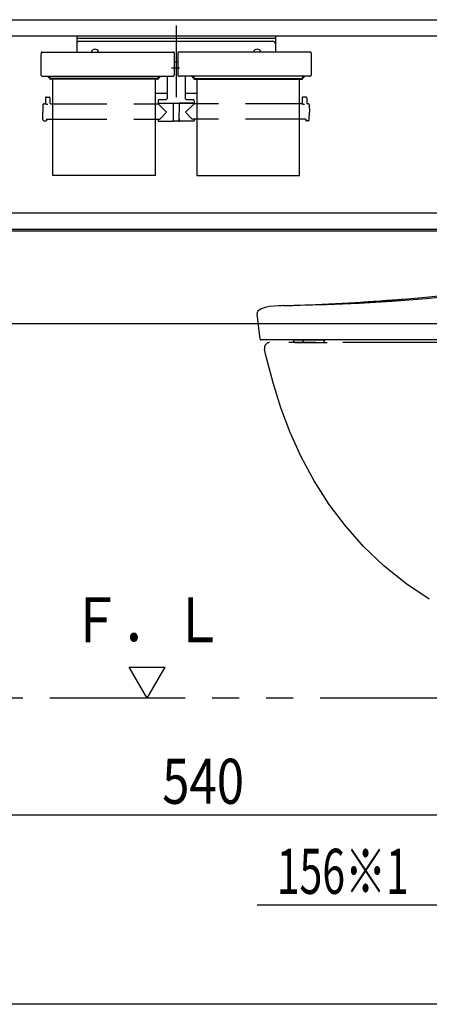
# Model space of a CAD drawing. Units: millimetres. Extents: x -395 to -10, y 7 to 287.
# Drawn here: x -96 to -73, y 184 to 239 of the extents above; entities that cross this region are included whole.
import ezdxf

# ---------------------------------------------------------------- set-up
doc = ezdxf.new("R2010")
doc.units = ezdxf.units.MM
for name, pattern in [('CENTER', [12, 7.5, -1.5, 1.5, -1.5]), ('DASHED', [4.5, 3, -1.5]), ('PHANTOM', [15, 7.5, -1.5, 1.5, -1.5, 1.5, -1.5])]:
    doc.linetypes.add(name, pattern=pattern)
doc.styles.get("Standard").update_dxf_attribs({"font": 'ROMANS', "bigfont": 'BIGFONT'})

# ---------------------------------------------------------------- blocks, each defined once
blk = doc.blocks.new('VIS_UWRA1_L0031')
at = {"color": 0, "linetype": 'CENTER'}
for p, q in [((-86.969, 238.83), (-86.969, 234.862)), ((-87.224, 236.481), (-86.779, 236.481))]:
    blk.add_line(p, q, dxfattribs=at)
at = {"color": 0, "linetype": 'Continuous'}
for p, q in [((-92.482, 238.256), (-92.482, 237.361)), ((-92.482, 238.256), (-81.457, 238.256)), ((-92.482, 238.131), (-81.457, 238.131)), ((-92.332, 237.955), (-81.607, 237.955)), ((-81.457, 238.256), (-81.457, 237.361)), ((-94.466, 237.324), (-94.469, 237.122)), ((-94.428, 237.361), (-87.11, 237.361)), ((-87.073, 237.324), (-87.069, 237.122)), ((-86.866, 237.324), (-86.869, 237.122)), ((-79.51, 237.361), (-86.828, 237.361)), ((-79.473, 237.324), (-79.469, 237.122)), ((-94.469, 237.122), (-94.469, 236.082)), ((-87.069, 237.122), (-87.069, 236.082)), ((-87.069, 236.82), (-86.869, 236.82)), ((-86.869, 237.122), (-86.869, 236.082)), ((-79.469, 237.122), (-79.469, 236.082)), ((-94.469, 236.082), (-94.469, 236.077)), ((-94.469, 236.077), (-94.468, 236.071)), ((-94.468, 236.071), (-94.465, 236.066)), ((-94.465, 236.066), (-94.462, 236.06)), ((-94.462, 236.06), (-94.458, 236.055)), ((-94.458, 236.055), (-94.453, 236.049)), ((-94.453, 236.049), (-94.447, 236.044)), ((-94.447, 236.044), (-94.44, 236.04)), ((-94.44, 236.04), (-94.432, 236.036)), ((-94.432, 236.036), (-94.424, 236.032)), ((-94.424, 236.032), (-94.415, 236.029)), ((-94.415, 236.029), (-94.406, 236.026)), ((-94.406, 236.026), (-94.397, 236.025)), ((-94.397, 236.025), (-94.387, 236.023)), ((-94.387, 236.023), (-94.378, 236.022)), ((-94.378, 236.022), (-94.369, 236.022)), ((-94.369, 236.022), (-87.169, 236.022)), ((-94.069, 235.978), (-94.069, 236.022)), ((-93.982, 235.938), (-94.029, 235.938)), ((-93.994, 235.956), (-93.994, 236.022)), ((-93.982, 235.956), (-93.994, 235.956)), ((-93.982, 236.022), (-93.982, 235.882)), ((-93.982, 235.926), (-93.981, 235.92)), ((-93.982, 235.882), (-93.981, 235.875)), ((-93.981, 235.92), (-93.978, 235.913)), ((-93.981, 235.875), (-93.978, 235.868)), ((-93.978, 235.913), (-93.974, 235.906)), ((-93.978, 235.868), (-93.974, 235.862)), ((-93.974, 235.906), (-93.967, 235.901)), ((-93.974, 235.862), (-93.967, 235.856)), ((-93.967, 235.901), (-93.959, 235.896)), ((-93.967, 235.856), (-93.959, 235.851)), ((-93.959, 235.896), (-93.95, 235.893)), ((-93.959, 235.851), (-93.95, 235.848)), ((-93.95, 235.893), (-93.941, 235.891)), ((-93.95, 235.848), (-93.941, 235.846)), ((-93.941, 235.891), (-93.932, 235.89)), ((-93.941, 235.846), (-93.932, 235.845)), ((-88.007, 235.89), (-93.932, 235.89)), ((-88.007, 235.845), (-93.932, 235.845)), ((-88.007, 235.89), (-87.998, 235.891)), ((-88.007, 235.845), (-87.998, 235.846)), ((-87.998, 235.891), (-87.988, 235.893)), ((-87.998, 235.846), (-87.988, 235.848)), ((-87.988, 235.893), (-87.979, 235.896)), ((-87.988, 235.848), (-87.979, 235.851)), ((-87.979, 235.896), (-87.971, 235.901)), ((-87.979, 235.851), (-87.971, 235.856)), ((-87.971, 235.901), (-87.965, 235.906)), ((-87.971, 235.856), (-87.965, 235.862)), ((-87.965, 235.906), (-87.96, 235.913)), ((-87.965, 235.862), (-87.96, 235.868)), ((-87.96, 235.913), (-87.958, 235.92)), ((-87.96, 235.868), (-87.958, 235.875)), ((-87.958, 235.92), (-87.957, 235.926)), ((-87.958, 235.875), (-87.957, 235.882)), ((-87.957, 236.022), (-87.957, 235.882)), ((-87.944, 235.956), (-87.957, 235.956)), ((-87.957, 235.938), (-87.909, 235.938)), ((-87.944, 235.956), (-87.944, 236.022)), ((-87.869, 235.978), (-87.869, 236.022)), ((-87.469, 236.022), (-87.469, 234.773)), ((-87.169, 236.022), (-87.16, 236.022)), ((-87.16, 236.022), (-87.151, 236.023)), ((-87.151, 236.023), (-87.142, 236.025)), ((-87.142, 236.025), (-87.132, 236.026)), ((-87.132, 236.026), (-87.123, 236.029)), ((-87.123, 236.029), (-87.114, 236.032)), ((-87.114, 236.032), (-87.106, 236.036)), ((-87.106, 236.036), (-87.099, 236.04)), ((-87.099, 236.04), (-87.092, 236.044)), ((-87.092, 236.044), (-87.086, 236.049)), ((-87.086, 236.049), (-87.08, 236.055)), ((-87.08, 236.055), (-87.076, 236.06)), ((-87.076, 236.06), (-87.073, 236.066)), ((-87.073, 236.066), (-87.071, 236.071)), ((-87.071, 236.071), (-87.07, 236.077)), ((-87.07, 236.077), (-87.069, 236.082)), ((-86.869, 236.082), (-86.869, 236.077)), ((-86.869, 236.077), (-86.868, 236.071)), ((-86.868, 236.071), (-86.865, 236.066)), ((-86.865, 236.066), (-86.862, 236.06)), ((-86.862, 236.06), (-86.858, 236.055)), ((-86.858, 236.055), (-86.853, 236.049)), ((-86.853, 236.049), (-86.847, 236.044)), ((-86.847, 236.044), (-86.84, 236.04)), ((-86.84, 236.04), (-86.832, 236.036)), ((-86.832, 236.036), (-86.824, 236.032)), ((-86.824, 236.032), (-86.815, 236.029)), ((-86.815, 236.029), (-86.806, 236.026)), ((-86.806, 236.026), (-86.797, 236.025)), ((-86.797, 236.025), (-86.787, 236.023)), ((-86.787, 236.023), (-86.778, 236.022)), ((-86.778, 236.022), (-86.769, 236.022)), ((-79.569, 236.022), (-86.769, 236.022)), ((-86.469, 236.022), (-86.469, 234.773)), ((-86.069, 235.978), (-86.069, 236.022)), ((-85.982, 235.938), (-86.029, 235.938)), ((-85.994, 235.956), (-85.994, 236.022)), ((-85.994, 235.956), (-85.982, 235.956)), ((-85.982, 236.022), (-85.982, 235.882)), ((-85.982, 235.926), (-85.981, 235.92)), ((-85.982, 235.882), (-85.981, 235.875)), ((-85.981, 235.92), (-85.978, 235.913)), ((-85.981, 235.875), (-85.978, 235.868)), ((-85.978, 235.913), (-85.974, 235.906)), ((-85.978, 235.868), (-85.974, 235.862)), ((-85.974, 235.906), (-85.967, 235.901)), ((-85.974, 235.862), (-85.967, 235.856)), ((-85.967, 235.901), (-85.959, 235.896)), ((-85.967, 235.856), (-85.959, 235.851)), ((-85.959, 235.896), (-85.95, 235.893)), ((-85.959, 235.851), (-85.95, 235.848)), ((-85.95, 235.893), (-85.941, 235.891)), ((-85.95, 235.848), (-85.941, 235.846)), ((-85.941, 235.891), (-85.932, 235.89)), ((-85.941, 235.846), (-85.932, 235.845)), ((-85.932, 235.89), (-80.007, 235.89)), ((-85.932, 235.845), (-80.007, 235.845)), ((-80.007, 235.89), (-79.998, 235.891)), ((-80.007, 235.845), (-79.998, 235.846)), ((-79.998, 235.891), (-79.988, 235.893)), ((-79.998, 235.846), (-79.988, 235.848)), ((-79.988, 235.893), (-79.979, 235.896)), ((-79.988, 235.848), (-79.979, 235.851)), ((-79.979, 235.896), (-79.971, 235.901)), ((-79.979, 235.851), (-79.971, 235.856)), ((-79.971, 235.901), (-79.965, 235.906)), ((-79.971, 235.856), (-79.965, 235.862)), ((-79.965, 235.906), (-79.96, 235.913)), ((-79.965, 235.862), (-79.96, 235.868)), ((-79.96, 235.913), (-79.958, 235.92)), ((-79.96, 235.868), (-79.958, 235.875)), ((-79.958, 235.92), (-79.957, 235.926)), ((-79.958, 235.875), (-79.957, 235.882)), ((-79.957, 236.022), (-79.957, 235.882)), ((-79.957, 235.956), (-79.944, 235.956)), ((-79.957, 235.938), (-79.909, 235.938)), ((-79.944, 235.956), (-79.944, 236.022)), ((-79.869, 235.978), (-79.869, 236.022)), ((-79.569, 236.022), (-79.56, 236.022)), ((-79.56, 236.022), (-79.551, 236.023)), ((-79.551, 236.023), (-79.542, 236.025)), ((-79.542, 236.025), (-79.532, 236.026)), ((-79.532, 236.026), (-79.523, 236.029)), ((-79.523, 236.029), (-79.514, 236.032)), ((-79.514, 236.032), (-79.506, 236.036)), ((-79.506, 236.036), (-79.499, 236.04)), ((-79.499, 236.04), (-79.492, 236.044)), ((-79.492, 236.044), (-79.486, 236.049)), ((-79.486, 236.049), (-79.48, 236.055)), ((-79.48, 236.055), (-79.476, 236.06)), ((-79.476, 236.06), (-79.473, 236.066)), ((-79.473, 236.066), (-79.471, 236.071)), ((-79.471, 236.071), (-79.47, 236.077)), ((-79.47, 236.077), (-79.469, 236.082)), ((-88.119, 235.083), (-87.469, 235.083)), ((-86.469, 235.083), (-85.819, 235.083)), ((-94.216, 234.813), (-94.219, 234.537)), ((-94.166, 234.863), (-94.022, 234.863)), ((-93.972, 234.813), (-93.97, 234.537)), ((-87.969, 234.673), (-87.969, 234.523)), ((-87.969, 234.523), (-85.969, 234.523)), ((-87.954, 234.513), (-87.132, 234.513)), ((-87.919, 234.723), (-87.519, 234.723)), ((-87.812, 234.523), (-87.812, 234.513)), ((-87.692, 234.523), (-87.692, 234.513)), ((-87.677, 234.523), (-87.676, 234.513)), ((-87.312, 234.523), (-87.312, 234.513)), ((-87.132, 234.523), (-87.123, 233.528)), ((-86.807, 234.523), (-86.815, 233.528)), ((-85.984, 234.513), (-86.807, 234.513)), ((-86.419, 234.723), (-86.019, 234.723)), ((-86.247, 234.523), (-86.247, 234.513)), ((-86.126, 234.523), (-86.126, 234.513)), ((-85.969, 234.673), (-85.969, 234.523)), ((-79.966, 234.813), (-79.969, 234.537)), ((-79.772, 234.863), (-79.916, 234.863)), ((-79.722, 234.813), (-79.72, 234.537)), ((-94.362, 234.439), (-94.369, 234.013)), ((-94.362, 233.587), (-94.369, 234.013)), ((-94.312, 234.488), (-94.269, 234.488)), ((-94.219, 234.488), (-94.219, 234.486)), ((-94.219, 234.486), (-94.217, 234.485)), ((-94.217, 234.485), (-94.214, 234.483)), ((-94.214, 234.483), (-94.21, 234.482)), ((-94.21, 234.482), (-94.199, 234.479)), ((-94.199, 234.479), (-94.183, 234.476)), ((-94.183, 234.476), (-94.163, 234.474)), ((-94.163, 234.474), (-94.14, 234.472)), ((-94.14, 234.472), (-94.117, 234.471)), ((-94.117, 234.471), (-94.094, 234.471)), ((-93.92, 234.488), (-93.819, 234.488)), ((-88.119, 234.488), (-87.991, 234.488)), ((-87.969, 234.488), (-87.494, 234.013)), ((-87.865, 233.637), (-87.494, 234.013)), ((-85.969, 234.488), (-86.444, 234.013)), ((-86.074, 233.637), (-86.444, 234.013)), ((-85.819, 234.488), (-85.947, 234.488)), ((-80.019, 234.488), (-80.119, 234.488)), ((-79.969, 234.488), (-79.969, 234.486)), ((-79.969, 234.486), (-79.967, 234.485)), ((-79.967, 234.485), (-79.964, 234.483)), ((-79.964, 234.483), (-79.96, 234.482)), ((-79.96, 234.482), (-79.949, 234.479)), ((-79.949, 234.479), (-79.933, 234.476)), ((-79.933, 234.476), (-79.913, 234.474)), ((-79.913, 234.474), (-79.89, 234.472)), ((-79.89, 234.472), (-79.867, 234.471)), ((-79.867, 234.471), (-79.844, 234.471)), ((-79.627, 234.488), (-79.67, 234.488)), ((-79.577, 234.439), (-79.569, 234.013)), ((-79.577, 233.587), (-79.569, 234.013)), ((-94.312, 233.538), (-94.194, 233.538)), ((-94.168, 233.637), (-94.169, 233.563)), ((-94.168, 233.637), (-93.819, 233.637)), ((-88.119, 233.637), (-87.865, 233.637)), ((-87.97, 233.637), (-87.969, 233.538)), ((-87.944, 233.513), (-87.155, 233.513)), ((-87.13, 233.653), (-87.124, 233.653)), ((-87.13, 233.653), (-87.13, 233.538)), ((-86.83, 233.513), (-87.108, 233.513)), ((-86.808, 233.653), (-86.814, 233.653)), ((-86.808, 233.653), (-86.808, 233.538)), ((-85.994, 233.513), (-86.783, 233.513)), ((-85.819, 233.637), (-86.074, 233.637)), ((-85.968, 233.637), (-85.969, 233.538)), ((-79.77, 233.637), (-80.119, 233.637)), ((-79.77, 233.637), (-79.769, 233.563)), ((-79.627, 233.538), (-79.744, 233.538))]:
    blk.add_line(p, q, dxfattribs=at)
at = {"color": 0, "linetype": 'PHANTOM'}
for p, q in [((-93.819, 230.513), (-93.819, 235.845)), ((-88.119, 230.513), (-88.119, 235.845)), ((-85.819, 235.845), (-85.819, 230.513)), ((-80.119, 230.513), (-80.119, 235.845)), ((-88.119, 230.513), (-93.819, 230.513)), ((-85.819, 230.513), (-80.119, 230.513))]:
    blk.add_line(p, q, dxfattribs=at)
at = {"color": 0, "linetype": 'DASHED'}
for p, q in [((-93.819, 234.488), (-88.119, 234.488)), ((-80.119, 234.488), (-85.819, 234.488)), ((-93.819, 233.637), (-88.119, 233.637)), ((-80.119, 233.637), (-85.819, 233.637))]:
    blk.add_line(p, q, dxfattribs=at)
at = {"color": 0, "linetype": 'Continuous'}
for centre, radius, start, end in [((-92.332, 237.805), 0.15, 90, 180), ((-81.607, 237.805), 0.15, 0, 90), ((-94.428, 237.323), 0.0375, 90, 179), ((-91.467, 237.306), 0.215, 14.8218, 165.1782), ((-87.11, 237.323), 0.0375, 1, 90), ((-86.828, 237.323), 0.0375, 90, 179), ((-82.472, 237.306), 0.215, 14.8218, 165.1782), ((-79.51, 237.323), 0.0375, 1, 90), ((-94.029, 235.978), 0.04, 180, 270), ((-87.909, 235.978), 0.04, 270, 0), ((-86.029, 235.978), 0.04, 180, 270), ((-79.909, 235.978), 0.04, 270, 0), ((-94.269, 234.538), 0.05, 270, 359.5), ((-94.166, 234.813), 0.05, 90, 179.5), ((-94.022, 234.813), 0.05, 0.5, 90), ((-93.92, 234.538), 0.05, 180.5, 270), ((-87.919, 234.673), 0.05, 90, 180), ((-87.954, 234.498), 0.015, 90, 157.9757), ((-87.519, 234.773), 0.05, 270, 0), ((-86.419, 234.773), 0.05, 180, 270), ((-86.019, 234.673), 0.05, 0, 90), ((-85.984, 234.498), 0.015, 22.0243, 90), ((-80.019, 234.538), 0.05, 270, 359.5), ((-79.916, 234.813), 0.05, 90, 179.5), ((-79.772, 234.813), 0.05, 0.5, 90), ((-79.67, 234.538), 0.05, 180.5, 270), ((-94.312, 234.438), 0.05, 90, 179), ((-87.991, 234.513), 0.025, 270, 337.9757), ((-85.947, 234.513), 0.025, 202.0243, 270), ((-79.627, 234.438), 0.05, 1, 90), ((-94.312, 233.588), 0.05, 181, 270), ((-94.194, 233.563), 0.025, 270, 359.5), ((-87.944, 233.538), 0.025, 180.5, 270), ((-87.155, 233.538), 0.025, 270, 0), ((-87.108, 233.528), 0.015, 180.5, 270), ((-86.83, 233.528), 0.015, 270, 359.5), ((-86.783, 233.538), 0.025, 180, 270), ((-85.994, 233.538), 0.025, 270, 359.5), ((-79.744, 233.563), 0.025, 180.5, 270), ((-79.627, 233.588), 0.05, 270, 359)]:
    blk.add_arc(centre, radius, start, end, dxfattribs=at)
blk = doc.blocks.new('VIS_UWRA1_L0037')
at = {"color": 20, "linetype": 'Continuous'}
for p, q in [((-99.498, 239.156), (-55.394, 239.156)), ((-103.119, 238.256), (-55.394, 238.256)), ((-103.119, 228.431), (-55.394, 228.431)), ((-103.119, 227.531), (-55.394, 227.531)), ((-103.119, 227.431), (-55.394, 227.431)), ((-103.119, 222.281), (-54.969, 222.281))]:
    blk.add_line(p, q, dxfattribs=at)
at = {"color": 0, "linetype": 'Continuous'}
blk.add_line((-103.119, 228.431), (-55.394, 228.431), dxfattribs=at)
blk = doc.blocks.new('VIS_UWRA1_L0038')
at = {"color": 112, "linetype": 'PHANTOM'}
for p, q in [((-80.462, 221.358), (-80.462, 221.381)), ((-80.448, 221.306), (-80.449, 221.308)), ((-80.318, 221.231), (-80.211, 221.231)), ((-80.211, 221.231), (-79.82, 221.231)), ((-79.625, 221.386), (-80.197, 221.386)), ((-80.043, 221.231), (-79.936, 221.231)), ((-79.936, 221.231), (-79.545, 221.231)), ((-79.935, 221.381), (-79.935, 221.358)), ((-79.924, 221.308), (-79.923, 221.306)), ((-79.82, 221.231), (-78.865, 221.231)), ((-78.906, 221.386), (-79.593, 221.386)), ((-79.545, 221.231), (-78.59, 221.231)), ((-78.906, 221.384), (-78.898, 221.384)), ((-78.772, 221.384), (-78.898, 221.384)), ((-78.734, 221.308), (-78.735, 221.306)), ((-78.721, 221.381), (-78.721, 221.358))]:
    blk.add_line(p, q, dxfattribs=at)
at = {"color": 0, "linetype": 'PHANTOM'}
blk.add_line((-80.326, 221.231), (-78.873, 221.231), dxfattribs=at)
at = {"color": 112, "linetype": 'PHANTOM'}
for points in [[(-81.006, 223.282), (-79.237, 223.346), (-77.384, 223.431), (-75.437, 223.55), (-73.501, 223.707), (-71.497, 223.921), (-69.427, 224.201), (-67.283, 224.55)], [(-81.006, 223.282), (-80.954, 223.283), (-80.781, 223.287), (-80.483, 223.294), (-80.069, 223.305), (-79.403, 223.323), (-78.616, 223.348), (-77.741, 223.38), (-76.802, 223.421), (-74.988, 223.525), (-73.095, 223.672), (-71.163, 223.868), (-69.221, 224.125), (-67.283, 224.446)], [(-74.388, 223.63), (-74.483, 223.622), (-74.669, 223.606), (-74.955, 223.584), (-75.299, 223.558), (-75.658, 223.533), (-76.008, 223.51), (-76.308, 223.492), (-76.491, 223.481), (-76.569, 223.476)], [(-81.269, 223.272), (-81.808, 223.228), (-82.033, 223.184), (-82.249, 223.107), (-82.428, 222.967)], [(-81.006, 223.282), (-81.122, 223.278), (-81.269, 223.272)], [(-80.987, 223.282), (-81.117, 223.278), (-81.269, 223.272)], [(-82.428, 222.967), (-82.461, 222.907), (-82.468, 222.822)], [(-82.302, 221.424), (-82.38, 222.039), (-82.468, 222.822)], [(-65.986, 221.887), (-67.836, 221.612), (-69.697, 221.457), (-72.055, 221.388), (-74.368, 221.381)], [(-75.475, 221.381), (-76.594, 221.381), (-77.669, 221.381), (-78.681, 221.381), (-79.62, 221.381), (-80.2, 221.381), (-80.731, 221.381), (-81.2, 221.381), (-81.649, 221.381), (-81.983, 221.381), (-82.187, 221.381), (-82.253, 221.381)], [(-81.953, 220.381), (-82.002, 220.595), (-82.062, 220.867)], [(-55.219, 221.231), (-81.769, 221.231)], [(-80.491, 221.386), (-80.484, 221.386), (-80.461, 221.386), (-80.35, 221.386)], [(-80.491, 221.386), (-80.491, 221.386), (-80.491, 221.386), (-80.491, 221.386), (-80.489, 221.386), (-80.478, 221.386)], [(-80.49, 221.385), (-80.49, 221.385), (-80.489, 221.385), (-80.489, 221.384), (-80.489, 221.384), (-80.489, 221.384), (-80.488, 221.384), (-80.488, 221.384), (-80.488, 221.384), (-80.488, 221.384), (-80.487, 221.383), (-80.487, 221.383), (-80.487, 221.383), (-80.487, 221.383), (-80.486, 221.383), (-80.486, 221.383), (-80.486, 221.383), (-80.485, 221.383), (-80.485, 221.382), (-80.485, 221.382), (-80.485, 221.382), (-80.484, 221.382), (-80.484, 221.382), (-80.484, 221.382), (-80.483, 221.382), (-80.483, 221.382), (-80.483, 221.382), (-80.483, 221.382), (-80.482, 221.382), (-80.482, 221.381), (-80.482, 221.381), (-80.481, 221.381), (-80.481, 221.381), (-80.481, 221.381), (-80.481, 221.381), (-80.48, 221.381), (-80.48, 221.381), (-80.48, 221.381), (-80.479, 221.381), (-80.479, 221.381), (-80.479, 221.381), (-80.479, 221.381), (-80.478, 221.381), (-80.478, 221.381), (-80.478, 221.381), (-80.477, 221.381), (-80.477, 221.381), (-80.477, 221.381), (-80.476, 221.381), (-80.476, 221.381), (-80.476, 221.381)], [(-80.35, 221.386), (-80.263, 221.386), (-80.177, 221.386), (-80.091, 221.386), (-79.958, 221.386)], [(-79.958, 221.386), (-79.77, 221.386), (-79.532, 221.386), (-79.276, 221.385), (-79.072, 221.385), (-78.899, 221.385), (-78.76, 221.385), (-78.714, 221.386), (-78.699, 221.386), (-78.694, 221.386), (-78.693, 221.386), (-78.692, 221.386), (-78.692, 221.386), (-78.692, 221.386)], [(-79.935, 221.358), (-79.935, 221.356), (-79.935, 221.355), (-79.935, 221.354), (-79.935, 221.353), (-79.935, 221.352), (-79.935, 221.351), (-79.935, 221.35), (-79.935, 221.349), (-79.935, 221.348), (-79.935, 221.347), (-79.934, 221.346), (-79.934, 221.345), (-79.934, 221.344), (-79.934, 221.343), (-79.934, 221.342), (-79.934, 221.341), (-79.934, 221.34), (-79.934, 221.339), (-79.933, 221.338), (-79.933, 221.337), (-79.933, 221.336), (-79.933, 221.335), (-79.933, 221.334), (-79.933, 221.333), (-79.932, 221.332), (-79.932, 221.331), (-79.932, 221.33), (-79.932, 221.329), (-79.931, 221.328), (-79.931, 221.327), (-79.931, 221.326), (-79.931, 221.325), (-79.93, 221.324), (-79.93, 221.323), (-79.93, 221.322), (-79.929, 221.321), (-79.929, 221.32), (-79.929, 221.319), (-79.928, 221.318), (-79.928, 221.317), (-79.928, 221.316), (-79.927, 221.315), (-79.927, 221.314), (-79.927, 221.313), (-79.926, 221.312), (-79.926, 221.311), (-79.926, 221.31), (-79.925, 221.309), (-79.925, 221.308), (-79.924, 221.308)], [(-79.923, 221.306), (-79.922, 221.303), (-79.921, 221.3), (-79.92, 221.298), (-79.918, 221.295), (-79.917, 221.293), (-79.915, 221.29), (-79.914, 221.288), (-79.912, 221.285), (-79.91, 221.283), (-79.909, 221.28), (-79.907, 221.278), (-79.905, 221.276), (-79.904, 221.274), (-79.902, 221.271), (-79.9, 221.269), (-79.898, 221.267), (-79.896, 221.265), (-79.894, 221.263), (-79.892, 221.261), (-79.89, 221.259), (-79.888, 221.258), (-79.886, 221.256), (-79.884, 221.254), (-79.882, 221.252), (-79.88, 221.251), (-79.877, 221.249), (-79.875, 221.248), (-79.873, 221.246), (-79.871, 221.245), (-79.868, 221.244), (-79.866, 221.242), (-79.864, 221.241), (-79.862, 221.24), (-79.859, 221.239), (-79.857, 221.238), (-79.854, 221.237), (-79.852, 221.236), (-79.85, 221.235), (-79.847, 221.235), (-79.845, 221.234), (-79.842, 221.233), (-79.84, 221.233), (-79.837, 221.232), (-79.835, 221.232), (-79.832, 221.232), (-79.83, 221.231), (-79.827, 221.231), (-79.825, 221.231), (-79.822, 221.231), (-79.82, 221.231)], [(-78.709, 221.381), (-78.709, 221.381), (-78.708, 221.381), (-78.708, 221.381), (-78.708, 221.381), (-78.707, 221.381), (-78.707, 221.381), (-78.707, 221.381), (-78.706, 221.381), (-78.706, 221.381), (-78.706, 221.381), (-78.705, 221.381), (-78.705, 221.381), (-78.705, 221.381), (-78.704, 221.381), (-78.704, 221.381), (-78.704, 221.381), (-78.703, 221.381), (-78.703, 221.381), (-78.703, 221.381), (-78.702, 221.381), (-78.702, 221.381), (-78.702, 221.381), (-78.701, 221.381), (-78.701, 221.381), (-78.701, 221.382), (-78.7, 221.382), (-78.7, 221.382), (-78.7, 221.382), (-78.699, 221.382), (-78.699, 221.382), (-78.699, 221.382), (-78.699, 221.382), (-78.698, 221.382), (-78.698, 221.382), (-78.698, 221.383), (-78.697, 221.383), (-78.697, 221.383), (-78.697, 221.383), (-78.696, 221.383), (-78.696, 221.383), (-78.696, 221.383), (-78.696, 221.384), (-78.695, 221.384), (-78.695, 221.384), (-78.695, 221.384), (-78.694, 221.384), (-78.694, 221.384), (-78.694, 221.385), (-78.694, 221.385), (-78.693, 221.385)], [(-78.707, 221.381), (-78.707, 221.381), (-78.707, 221.381), (-78.706, 221.381), (-78.706, 221.381), (-78.706, 221.381), (-78.706, 221.381), (-78.705, 221.381), (-78.705, 221.381), (-78.705, 221.381), (-78.704, 221.381), (-78.704, 221.381), (-78.704, 221.381), (-78.703, 221.381), (-78.703, 221.381), (-78.703, 221.381), (-78.703, 221.381), (-78.702, 221.381), (-78.702, 221.381), (-78.702, 221.381), (-78.701, 221.381), (-78.701, 221.381), (-78.701, 221.382), (-78.7, 221.382), (-78.7, 221.382), (-78.7, 221.382), (-78.7, 221.382), (-78.699, 221.382), (-78.699, 221.382), (-78.699, 221.382), (-78.698, 221.382), (-78.698, 221.382), (-78.698, 221.382), (-78.698, 221.383), (-78.697, 221.383), (-78.697, 221.383), (-78.697, 221.383), (-78.696, 221.383), (-78.696, 221.383), (-78.696, 221.383), (-78.696, 221.383), (-78.695, 221.384), (-78.695, 221.384), (-78.695, 221.384), (-78.695, 221.384), (-78.694, 221.384), (-78.694, 221.384), (-78.694, 221.385), (-78.694, 221.385), (-78.693, 221.385), (-78.693, 221.385)], [(-74.368, 221.381), (-74.858, 221.381), (-75.475, 221.381)], [(-72.916, 206.981), (-74.218, 207.861), (-75.438, 208.841), (-76.56, 209.91), (-77.575, 211.052), (-78.477, 212.249), (-79.31, 213.556), (-80.026, 214.889), (-80.637, 216.241), (-81.156, 217.608), (-81.591, 218.988), (-81.953, 220.381)]]:
    blk.add_lwpolyline(points, dxfattribs=at)
for centre, radius, start, end in [((-82.253, 221.431), 0.05, 187.5498, 270), ((-81.769, 220.931), 0.3, 175.2203, 192.25), ((-81.769, 220.931), 0.3, 92.1989, 175.2197), ((-80.362, 221.358), 0.1, 180, 210), ((-80.318, 221.381), 0.15, 210, 270), ((-78.865, 221.381), 0.15, 270, 330), ((-78.821, 221.358), 0.1, 330, 0)]:
    blk.add_arc(centre, radius, start, end, dxfattribs=at)
blk = doc.blocks.new('VIS_UWRA1_L0041')
at = {"color": 0, "linetype": 'Continuous'}
for p, q in [((-88.569, 201.481), (-89.569, 203.213)), ((-89.569, 203.213), (-87.569, 203.213)), ((-88.569, 201.481), (-87.569, 203.213))]:
    blk.add_line(p, q, dxfattribs=at)

msp = doc.modelspace()

# ---------------------------------------------------------------- linework, layer by layer
at = {"color": 20, "linetype": 'PHANTOM'}
msp.add_line((-41.469, 201.481), (-126.269, 201.481), dxfattribs=at)
at = {"color": 7, "linetype": 'Continuous'}
for p, q in [((-71.969, 195), (-98.969, 195)), ((-70.956, 190), (-82.467, 190)), ((-15.04, 184.492), (-160.014, 184.492))]:
    msp.add_line(p, q, dxfattribs=at)

# ---------------------------------------------------------------- block references
at = {"color": 7}
for name in ['VIS_UWRA1_L0037', 'VIS_UWRA1_L0031', 'VIS_UWRA1_L0038', 'VIS_UWRA1_L0041']:
    msp.add_blockref(name, (0, 0), dxfattribs=at)

# ---------------------------------------------------------------- texts
at = {"color": 7, "char_height": 2.5, "attachment_point": 8}
for s, insert in [('{\\W0.833333;Ｆ．Ｌ}', (-88.569, 204.588)), ('\\W0.8;540', (-85.469, 195.625)), ('\\W0.666667;156※1', (-77.717, 190.625))]:
    msp.add_mtext(s, dxfattribs=dict(at, insert=insert))

doc.saveas('drawing.dxf')
